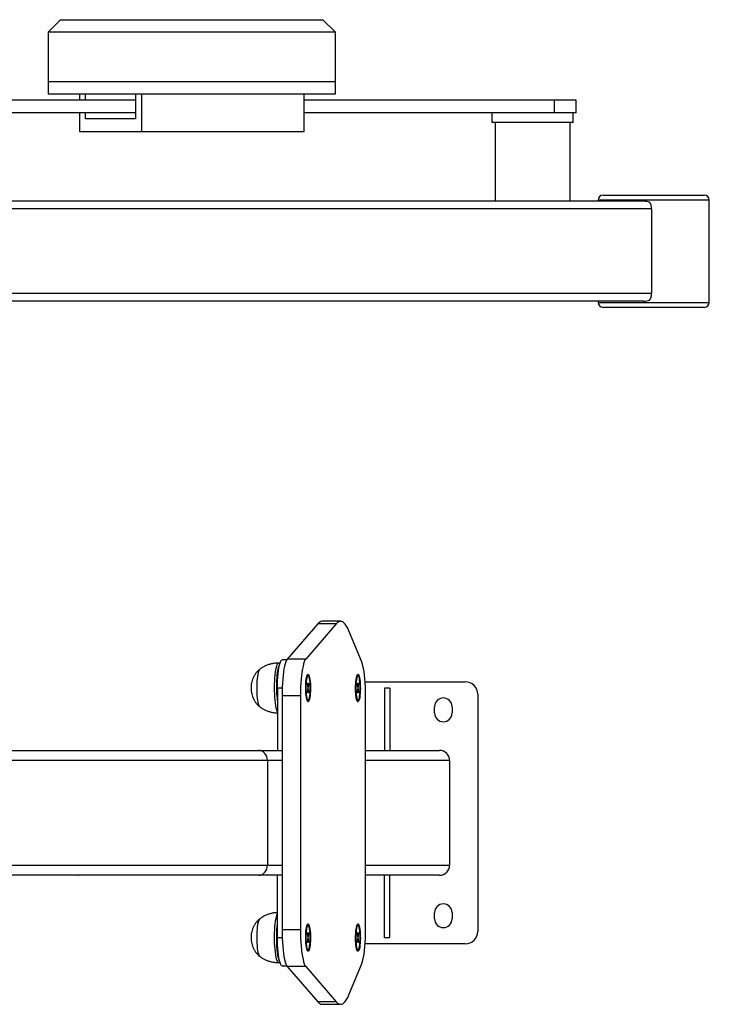
# Model space of a CAD drawing. Units: millimetres. Extents: x 0 to 420, y 0 to 297.
# Drawn here: x 294 to 305, y 75 to 90 of the extents above; entities that cross this region are included whole.
import ezdxf

# ---------------------------------------------------------------- set-up
doc = ezdxf.new("R2010")
doc.units = ezdxf.units.MM
doc.header["$PDSIZE"] = -1
doc.layers.add('标注层', color=7, linetype='Continuous')

msp = doc.modelspace()

# ---------------------------------------------------------------- linework, layer by layer
at = {"color": 7, "linetype": 'Continuous', "lineweight": 25}
for p, q in [((294.188873, 90.480216), (293.988873, 90.280216)), ((294.188873, 90.480216), (298.388874, 90.480216)), ((298.588873, 90.280216), (298.388874, 90.480216)), ((293.988873, 90.280216), (293.988873, 89.490216)), ((298.588873, 90.280216), (293.988873, 90.280216)), ((298.588873, 89.490216), (298.588873, 90.280216)), ((293.988873, 89.490216), (293.988873, 89.290216)), ((293.988873, 89.490216), (298.588873, 89.490216)), ((298.588873, 89.290216), (298.588873, 89.490216)), ((295.389835, 89.190216), (291.182913, 89.190216)), ((293.988873, 89.290216), (298.588873, 89.290216)), ((294.489836, 89.290216), (294.489836, 89.190216)), ((294.589836, 89.190216), (294.589836, 89.290216)), ((295.389835, 89.290216), (295.389835, 88.890216)), ((295.489835, 88.690216), (295.489835, 89.290216)), ((298.087912, 88.690216), (298.087912, 89.290216)), ((302.094833, 89.190216), (298.087912, 89.190216)), ((302.094833, 88.990216), (302.094833, 89.190216)), ((302.444834, 89.190216), (302.094833, 89.190216)), ((302.444834, 88.990216), (302.444834, 89.190216)), ((295.389835, 88.990216), (291.182913, 88.990216)), ((294.489836, 88.990216), (294.489836, 88.690216)), ((294.589836, 88.890216), (294.589836, 88.990216)), ((295.389835, 88.890216), (294.589836, 88.890216)), ((302.094833, 88.990216), (298.087912, 88.990216)), ((301.094834, 88.990216), (301.094834, 88.830216)), ((302.444834, 88.990216), (302.094833, 88.990216)), ((302.394834, 88.830216), (302.394834, 88.990216)), ((294.489836, 88.690216), (295.489835, 88.690216)), ((295.489835, 88.690216), (298.087912, 88.690216)), ((301.181917, 88.830216), (301.094834, 88.830216)), ((301.144834, 88.830216), (301.144834, 87.570216)), ((302.394834, 88.830216), (301.181917, 88.830216)), ((302.344834, 87.570216), (302.344834, 88.830216)), ((302.79473, 87.590216), (302.79473, 87.570216)), ((302.874731, 87.670216), (302.911281, 87.670216)), ((302.911281, 87.670216), (304.494731, 87.670216)), ((304.574729, 85.950216), (304.574729, 87.590216)), ((303.527464, 87.570216), (289.759535, 87.570216)), ((303.651718, 87.450216), (289.795311, 87.450216)), ((303.651718, 87.450216), (303.651718, 86.090216)), ((303.651718, 86.090216), (289.795311, 86.090216)), ((303.527464, 85.970216), (289.759535, 85.970216)), ((302.79473, 85.970216), (302.79473, 85.950216)), ((302.911281, 85.870216), (302.874731, 85.870216)), ((304.494731, 85.870216), (302.911281, 85.870216)), ((298.307274, 80.79974), (297.817459, 80.232859)), ((298.602716, 80.79974), (298.112902, 80.232859)), ((298.602716, 80.79974), (298.307274, 80.79974)), ((298.671143, 80.838945), (298.375701, 80.838945)), ((299.007386, 80.1984), (298.804813, 80.684874)), ((297.701865, 80.170216), (297.67826, 80.170216)), ((297.808575, 80.220217), (297.737663, 80.220217)), ((298.112902, 80.232859), (297.817459, 80.232859)), ((298.139471, 79.966854), (298.131008, 79.957803)), ((298.14089, 79.853022), (298.137114, 79.83235)), ((298.151061, 79.791423), (298.14089, 79.853022)), ((298.150968, 79.970216), (298.145813, 79.970216)), ((298.161756, 79.849994), (298.151061, 79.791423)), ((298.165347, 79.828253), (298.161756, 79.849994)), ((298.937757, 79.966854), (298.930008, 79.958567)), ((298.938463, 79.849994), (298.934874, 79.828253)), ((298.94916, 79.791423), (298.938463, 79.849994)), ((298.949253, 79.970216), (298.944098, 79.970216)), ((298.959331, 79.853022), (298.94916, 79.791423)), ((298.963106, 79.83235), (298.959331, 79.853022)), ((299.063829, 79.870216), (300.667151, 79.870216)), ((297.659521, 79.770216), (297.659521, 78.770216)), ((298.147285, 79.770751), (298.136589, 79.71218)), ((298.136589, 79.71218), (298.140178, 79.690439)), ((298.137114, 79.83235), (298.147285, 79.770751)), ((298.140178, 79.690439), (298.150875, 79.74901)), ((298.150875, 79.74901), (298.143601, 79.750578)), ((298.151061, 79.791423), (298.144118, 79.78993)), ((298.147097, 79.769721), (298.15465, 79.769682)), ((298.150875, 79.74901), (298.161046, 79.687411)), ((298.15465, 79.769682), (298.165347, 79.828253)), ((298.164821, 79.708083), (298.15465, 79.769682)), ((298.164821, 79.708083), (298.156909, 79.712458)), ((298.165347, 79.828253), (298.157002, 79.823962)), ((298.161046, 79.687411), (298.164821, 79.708083)), ((298.934874, 79.828253), (298.94557, 79.769682)), ((298.94557, 79.769682), (298.935399, 79.708083)), ((298.935399, 79.708083), (298.939175, 79.687411)), ((298.939175, 79.687411), (298.949346, 79.74901)), ((298.941886, 79.789855), (298.94916, 79.791423)), ((298.942404, 79.750503), (298.949346, 79.74901)), ((298.952935, 79.770751), (298.945382, 79.770711)), ((298.949346, 79.74901), (298.960042, 79.690439)), ((298.952935, 79.770751), (298.963106, 79.83235)), ((298.963632, 79.71218), (298.952935, 79.770751)), ((298.963106, 79.83235), (298.955195, 79.827975)), ((298.963632, 79.71218), (298.955288, 79.716471)), ((298.960042, 79.690439), (298.963632, 79.71218)), ((299.462151, 79.770216), (299.372151, 79.770216)), ((299.372151, 79.770216), (299.372151, 78.770216)), ((299.462151, 79.770216), (299.462151, 78.770216)), ((298.029242, 79.644621), (297.7338, 79.644621)), ((297.7338, 79.644621), (297.7338, 75.895811)), ((298.029242, 79.644621), (298.029242, 75.895811)), ((298.131008, 79.58263), (298.139471, 79.573578)), ((298.145813, 79.570216), (298.150968, 79.570216)), ((298.930008, 79.581866), (298.937757, 79.573578)), ((298.944098, 79.570216), (298.949253, 79.570216)), ((299.071474, 75.895811), (299.071474, 79.644621)), ((300.867151, 79.670217), (300.867151, 75.870216)), ((300.177151, 79.370216), (300.177151, 79.470216)), ((300.457151, 79.470216), (300.457151, 79.370216)), ((285.524395, 78.770216), (297.361746, 78.770216)), ((297.361746, 78.770216), (297.659521, 78.770216)), ((297.659521, 78.770216), (297.7338, 78.770216)), ((299.071474, 78.770216), (300.257151, 78.770216)), ((297.499862, 78.610216), (285.524395, 78.610216)), ((297.499862, 78.610216), (297.499862, 76.930216)), ((300.417151, 78.610216), (300.417151, 76.930216)), ((285.524395, 76.930216), (297.499862, 76.930216)), ((297.361746, 76.770216), (285.524395, 76.770216)), ((297.659521, 76.770216), (297.361746, 76.770216)), ((297.659521, 75.770216), (297.659521, 76.770216)), ((297.7338, 76.770216), (297.659521, 76.770216)), ((300.257151, 76.770216), (299.071474, 76.770216)), ((299.372151, 75.770216), (299.372151, 76.770216)), ((299.462151, 75.770216), (299.462151, 76.770216)), ((300.177151, 76.070216), (300.177151, 76.170217)), ((300.457151, 76.170217), (300.457151, 76.070216)), ((298.029242, 75.895811), (297.7338, 75.895811)), ((298.139471, 75.966854), (298.131008, 75.957803)), ((298.150968, 75.970216), (298.145813, 75.970216)), ((298.937757, 75.966854), (298.930008, 75.958567)), ((298.949253, 75.970216), (298.944098, 75.970216)), ((298.140178, 75.849993), (298.136589, 75.828253)), ((298.136589, 75.828253), (298.147285, 75.769682)), ((298.147285, 75.769682), (298.137114, 75.708083)), ((298.150875, 75.791422), (298.140178, 75.849993)), ((298.14089, 75.687411), (298.151061, 75.74901)), ((298.143601, 75.789855), (298.150875, 75.791422)), ((298.144118, 75.750504), (298.151061, 75.74901)), ((298.15465, 75.770751), (298.147097, 75.770711)), ((298.161046, 75.853022), (298.150875, 75.791422)), ((298.151061, 75.74901), (298.161756, 75.690439)), ((298.15465, 75.770751), (298.164821, 75.83235)), ((298.165347, 75.71218), (298.15465, 75.770751)), ((298.164821, 75.83235), (298.156909, 75.827974)), ((298.164821, 75.83235), (298.161046, 75.853022)), ((298.94557, 75.770751), (298.934874, 75.71218)), ((298.939175, 75.853022), (298.935399, 75.83235)), ((298.935399, 75.83235), (298.94557, 75.770751)), ((298.938463, 75.690439), (298.94916, 75.74901)), ((298.949346, 75.791422), (298.939175, 75.853022)), ((298.94916, 75.74901), (298.941886, 75.750578)), ((298.949346, 75.791422), (298.942404, 75.78993)), ((298.945382, 75.769721), (298.952935, 75.769682)), ((298.94916, 75.74901), (298.959331, 75.687411)), ((298.960042, 75.849993), (298.949346, 75.791422)), ((298.952935, 75.769682), (298.963632, 75.828253)), ((298.963106, 75.708083), (298.952935, 75.769682)), ((298.963632, 75.828253), (298.955288, 75.823962)), ((298.963632, 75.828253), (298.960042, 75.849993)), ((299.372151, 75.770216), (299.462151, 75.770216)), ((298.131008, 75.58263), (298.139471, 75.573578)), ((298.137114, 75.708083), (298.14089, 75.687411)), ((298.165347, 75.71218), (298.157002, 75.716471)), ((298.161756, 75.690439), (298.165347, 75.71218)), ((298.930008, 75.581865), (298.937757, 75.573578)), ((298.934874, 75.71218), (298.938463, 75.690439)), ((298.963106, 75.708083), (298.955195, 75.712458)), ((298.959331, 75.687411), (298.963106, 75.708083)), ((300.667151, 75.670216), (299.063829, 75.670216)), ((298.145813, 75.570216), (298.150968, 75.570216)), ((298.944098, 75.570216), (298.949253, 75.570216)), ((297.67826, 75.370216), (297.701865, 75.370216)), ((297.737663, 75.320217), (297.808575, 75.320217)), ((298.112902, 75.307573), (297.817459, 75.307573)), ((297.817459, 75.307573), (298.307274, 74.740692)), ((298.112902, 75.307573), (298.602716, 74.740692)), ((298.804813, 74.855559), (299.007386, 75.342033)), ((298.602716, 74.740692), (298.307274, 74.740692)), ((298.375701, 74.701488), (298.671143, 74.701488))]:
    msp.add_line(p, q, dxfattribs=at)
at = {"color": 1, "linetype": 'Continuous', "lineweight": 25}
for p, q in [((302.834891, 87.590216), (302.79473, 87.590216)), ((304.574729, 87.590216), (302.834891, 87.590216)), ((302.79473, 85.950216), (302.834891, 85.950216)), ((302.834891, 85.950216), (304.574729, 85.950216)), ((297.736107, 79.770216), (297.659521, 79.770216)), ((297.7338, 78.610216), (297.499862, 78.610216)), ((300.417151, 78.610216), (299.071474, 78.610216)), ((297.499862, 76.930216), (297.7338, 76.930216)), ((299.071474, 76.930216), (300.417151, 76.930216)), ((297.659521, 75.770216), (297.736107, 75.770216))]:
    msp.add_line(p, q, dxfattribs=at)
at = {"color": 7, "linetype": 'Continuous', "lineweight": 25, "flags": 128}
for points in [[(298.804813, 80.684874), (298.785568, 80.727277), (298.765919, 80.763033), (298.745938, 80.792015), (298.725692, 80.814121), (298.705255, 80.829275), (298.684697, 80.837422), (298.664092, 80.838533), (298.643512, 80.832605), (298.623029, 80.819659), (298.602716, 80.79974)], [(297.659521, 79.770216), (297.66019, 79.828953), (297.662185, 79.886685), (297.66547, 79.942424), (297.66999, 79.995216), (297.675669, 80.044159), (297.682408, 80.088415), (297.690094, 80.127226), (297.698592, 80.159928), (297.707759, 80.185962), (297.717439, 80.204883), (297.727464, 80.216367), (297.737663, 80.220217)], [(297.817459, 80.232859), (297.805937, 80.215525), (297.794832, 80.19073), (297.784292, 80.1588), (297.774453, 80.120151), (297.765445, 80.075289), (297.757384, 80.024798), (297.750376, 79.96934), (297.744514, 79.909639), (297.739872, 79.846476), (297.736513, 79.780674), (297.73448, 79.713095), (297.7338, 79.644621)], [(298.112902, 80.232859), (298.101379, 80.215525), (298.090275, 80.19073), (298.079734, 80.1588), (298.069896, 80.120151), (298.060887, 80.075289), (298.052826, 80.024798), (298.045818, 79.96934), (298.039956, 79.909639), (298.035314, 79.846476), (298.031955, 79.780674), (298.029923, 79.713095), (298.029242, 79.644621)], [(299.071474, 79.644621), (299.070756, 79.715002), (299.068607, 79.78441), (299.065061, 79.851889), (299.060164, 79.916505), (299.053985, 79.977368), (299.046608, 80.033637), (299.038136, 80.084534), (299.028687, 80.129358), (299.018389, 80.167488), (299.007386, 80.1984)], [(297.380592, 80.070216), (297.372799, 80.066841), (297.365028, 80.056514), (297.357621, 80.039476), (297.350754, 80.016127), (297.344585, 79.987015), (297.33926, 79.95282), (297.334904, 79.914346), (297.331618, 79.872493), (297.329482, 79.828243), (297.328543, 79.782633), (297.328823, 79.736732), (297.330318, 79.691616), (297.33299, 79.648342), (297.336779, 79.607925), (297.341594, 79.571312), (297.347324, 79.539361), (297.353833, 79.51282), (297.360969, 79.492313), (297.368566, 79.478321), (297.376445, 79.471169), (297.380592, 79.470216)], [(297.37343, 80.067367), (297.365936, 80.0581), (297.358477, 80.041843), (297.351537, 80.019218), (297.345276, 79.990758), (297.339845, 79.957128), (297.335367, 79.919117), (297.331951, 79.877616), (297.329674, 79.833598), (297.32859, 79.788094), (297.328726, 79.742171), (297.330077, 79.696906)], [(298.150968, 79.990217), (298.157789, 79.986681), (298.164391, 79.976188), (298.170561, 79.959075), (298.176102, 79.935892), (298.180836, 79.907384), (298.184609, 79.874467), (298.1873, 79.8382), (298.188824, 79.799748), (298.189131, 79.760346), (298.188212, 79.721262), (298.186095, 79.683751), (298.18285, 79.649019), (298.17858, 79.618182), (298.173422, 79.592233), (298.167543, 79.572003), (298.16113, 79.558144), (298.154391, 79.551102), (298.147543, 79.551102), (298.140804, 79.558144), (298.134392, 79.572003), (298.128512, 79.592233), (298.123355, 79.618182), (298.119084, 79.649019), (298.115839, 79.683751), (298.113722, 79.721262), (298.112803, 79.760346), (298.11311, 79.799748), (298.114634, 79.8382), (298.117327, 79.874467), (298.1211, 79.907384), (298.125832, 79.935892), (298.131373, 79.959075), (298.137543, 79.976188), (298.144146, 79.986681), (298.150968, 79.990217)], [(298.125799, 79.632403), (298.130783, 79.607464), (298.136496, 79.588406), (298.142733, 79.57592), (298.149267, 79.570456), (298.155861, 79.572212), (298.162281, 79.581125), (298.16829, 79.596872), (298.173673, 79.618884), (298.178237, 79.646365), (298.181814, 79.678323), (298.184276, 79.713602), (298.185535, 79.750927), (298.185544, 79.78895), (298.184303, 79.826295), (298.181858, 79.861613), (298.178296, 79.893628), (298.173747, 79.921183), (298.168375, 79.943282), (298.162372, 79.959125), (298.155958, 79.968141), (298.149363, 79.970003), (298.142827, 79.964644), (298.136584, 79.952259), (298.130862, 79.933294), (298.125866, 79.908434), (298.121777, 79.878579), (298.118743, 79.844808), (298.116875, 79.808341), (298.116237, 79.770495), (298.116856, 79.732641), (298.118707, 79.696143), (298.121724, 79.662323), (298.125799, 79.632403)], [(298.949749, 79.990217), (298.95657, 79.986681), (298.963173, 79.976188), (298.969343, 79.959075), (298.974884, 79.935892), (298.979616, 79.907384), (298.983389, 79.874467), (298.986081, 79.8382), (298.987606, 79.799748), (298.987913, 79.760346), (298.986993, 79.721262), (298.984877, 79.683751), (298.981632, 79.649019), (298.977361, 79.618182), (298.972204, 79.592233), (298.966325, 79.572003), (298.959912, 79.558144), (298.953173, 79.551102), (298.946325, 79.551102), (298.939586, 79.558144), (298.933174, 79.572003), (298.927294, 79.592233), (298.922136, 79.618182), (298.917866, 79.649019), (298.91462, 79.683751), (298.912504, 79.721262), (298.911585, 79.760346), (298.911892, 79.799748), (298.913416, 79.8382), (298.916108, 79.874467), (298.919881, 79.907384), (298.924614, 79.935892), (298.930155, 79.959075), (298.936326, 79.976188), (298.942927, 79.986681), (298.949749, 79.990217)], [(298.924084, 79.90803), (298.920011, 79.878109), (298.916993, 79.84429), (298.915142, 79.807792), (298.914523, 79.769937), (298.91516, 79.732092), (298.917029, 79.695625), (298.920063, 79.661853), (298.924151, 79.631999), (298.929147, 79.607139), (298.93487, 79.588174), (298.941112, 79.575788), (298.947648, 79.57043), (298.954243, 79.572292), (298.960657, 79.581308), (298.96666, 79.597151), (298.972032, 79.619249), (298.976583, 79.646804), (298.980143, 79.678819), (298.98259, 79.714138), (298.983829, 79.751483), (298.983821, 79.789506), (298.982562, 79.826831), (298.980099, 79.86211), (298.976522, 79.894068), (298.97196, 79.921549), (298.966575, 79.943561), (298.960566, 79.959307), (298.954147, 79.96822), (298.947552, 79.969976), (298.941018, 79.964513), (298.934782, 79.952027), (298.929068, 79.932969), (298.924084, 79.90803)], [(298.944098, 79.970216), (298.942397, 79.969976), (298.935863, 79.964513), (298.929627, 79.952027), (298.924512, 79.935374)], [(297.330077, 79.696906), (297.332613, 79.653359), (297.336272, 79.61255), (297.340972, 79.575438), (297.346598, 79.542891), (297.353022, 79.515672), (297.360093, 79.494419), (297.367645, 79.479631), (297.373412, 79.47308)], [(298.924512, 79.605058), (298.929715, 79.588174), (298.935957, 79.575788), (298.942493, 79.57043), (298.944098, 79.570216)], [(297.370612, 76.064658), (297.362923, 76.052433), (297.35565, 76.033594), (297.348961, 76.00858), (297.343012, 75.97798), (297.337946, 75.942509), (297.333879, 75.903001), (297.330907, 75.86038), (297.329098, 75.815646), (297.328497, 75.769847), (297.329119, 75.724056), (297.330945, 75.679348), (297.333936, 75.63677), (297.33802, 75.597319), (297.343102, 75.561921), (297.349062, 75.531404), (297.355762, 75.506486), (297.363044, 75.48775), (297.370737, 75.475633), (297.378661, 75.470423), (297.380592, 75.470216)], [(297.37335, 76.067302), (297.371545, 76.065657), (297.363819, 76.054241), (297.356488, 76.036167), (297.34972, 76.01186), (297.343676, 75.98189), (297.338498, 75.946957), (297.334307, 75.907883), (297.3312, 75.86558), (297.329251, 75.821043), (297.328506, 75.775315), (297.32898, 75.729467), (297.330666, 75.684574), (297.333521, 75.641688), (297.33748, 75.601816), (297.342449, 75.56589), (297.348312, 75.534754), (297.354932, 75.509136), (297.362153, 75.489638), (297.369806, 75.476717), (297.373383, 75.473102)], [(297.380592, 76.070216), (297.378533, 76.069982), (297.370612, 76.064658)], [(297.7338, 75.895811), (297.73448, 75.827338), (297.736513, 75.759758), (297.739872, 75.693957), (297.744514, 75.630794), (297.750376, 75.571092), (297.757384, 75.515635), (297.765445, 75.465144), (297.774453, 75.420282), (297.784292, 75.381633), (297.794832, 75.349702), (297.805937, 75.324907), (297.817459, 75.307573)], [(298.029242, 75.895811), (298.029923, 75.827338), (298.031955, 75.759758), (298.035314, 75.693957), (298.039956, 75.630794), (298.045818, 75.571092), (298.052826, 75.515635), (298.060887, 75.465144), (298.069896, 75.420282), (298.079734, 75.381633), (298.090275, 75.349702), (298.101379, 75.324907), (298.112902, 75.307573)], [(298.150968, 75.990217), (298.157789, 75.986681), (298.164391, 75.976188), (298.170561, 75.959075), (298.176102, 75.935892), (298.180836, 75.907384), (298.184609, 75.874467), (298.1873, 75.8382), (298.188824, 75.799748), (298.189131, 75.760346), (298.188212, 75.721262), (298.186095, 75.683751), (298.18285, 75.64902), (298.17858, 75.618183), (298.173422, 75.592233), (298.167543, 75.572003), (298.16113, 75.558144), (298.154391, 75.551102), (298.147543, 75.551102), (298.140804, 75.558144), (298.134392, 75.572003), (298.128512, 75.592233), (298.123355, 75.618183), (298.119084, 75.64902), (298.115839, 75.683751), (298.113722, 75.721262), (298.112803, 75.760346), (298.11311, 75.799748), (298.114634, 75.8382), (298.117327, 75.874467), (298.1211, 75.907384), (298.125832, 75.935892), (298.131373, 75.959075), (298.137543, 75.976188), (298.144146, 75.986681), (298.150968, 75.990217)], [(298.176136, 75.632403), (298.18021, 75.662323), (298.183227, 75.696143), (298.185078, 75.73264), (298.185697, 75.770496), (298.18506, 75.80834), (298.183191, 75.844808), (298.180157, 75.87858), (298.176068, 75.908435), (298.171072, 75.933293), (298.16535, 75.952258), (298.159108, 75.964644), (298.152571, 75.970003), (298.145976, 75.96814), (298.139563, 75.959125), (298.133561, 75.943282), (298.128188, 75.921183), (298.123638, 75.893629), (298.120076, 75.861613), (298.117631, 75.826295), (298.11639, 75.78895), (298.116399, 75.750927), (298.117658, 75.713602), (298.120121, 75.678322), (298.123699, 75.646365), (298.128261, 75.618883), (298.133644, 75.596871), (298.139655, 75.581125), (298.146073, 75.572213), (298.152669, 75.570456), (298.159203, 75.57592), (298.165438, 75.588406), (298.171152, 75.607463), (298.176136, 75.632403)], [(298.145813, 75.970216), (298.140822, 75.96814), (298.134408, 75.959125), (298.128406, 75.943282), (298.12382, 75.925008)], [(298.949749, 75.990217), (298.95657, 75.986681), (298.963173, 75.976188), (298.969343, 75.959075), (298.974884, 75.935892), (298.979616, 75.907384), (298.983389, 75.874467), (298.986081, 75.8382), (298.987606, 75.799748), (298.987913, 75.760346), (298.986993, 75.721262), (298.984877, 75.683751), (298.981632, 75.64902), (298.977361, 75.618183), (298.972204, 75.592233), (298.966325, 75.572003), (298.959912, 75.558144), (298.953173, 75.551102), (298.946325, 75.551102), (298.939586, 75.558144), (298.933174, 75.572003), (298.927294, 75.592233), (298.922136, 75.618183), (298.917866, 75.64902), (298.91462, 75.683751), (298.912504, 75.721262), (298.911585, 75.760346), (298.911892, 75.799748), (298.913416, 75.8382), (298.916108, 75.874467), (298.919881, 75.907384), (298.924614, 75.935892), (298.930155, 75.959075), (298.936326, 75.976188), (298.942927, 75.986681), (298.949749, 75.990217)], [(298.974421, 75.90803), (298.969437, 75.932969), (298.963723, 75.952027), (298.957488, 75.964513), (298.950954, 75.969976), (298.944358, 75.96822), (298.93794, 75.959308), (298.93193, 75.943561), (298.926547, 75.921549), (298.921984, 75.894067), (298.918406, 75.86211), (298.915943, 75.826831), (298.914686, 75.789505), (298.914676, 75.751484), (298.915916, 75.714138), (298.918362, 75.67882), (298.921924, 75.646805), (298.926473, 75.619249), (298.931846, 75.597152), (298.937848, 75.581308), (298.944263, 75.572292), (298.950857, 75.57043), (298.957393, 75.575788), (298.963635, 75.588174), (298.969358, 75.607139), (298.974355, 75.631999), (298.978443, 75.661854), (298.981476, 75.695624), (298.983345, 75.732092), (298.983982, 75.769937), (298.983364, 75.807792), (298.981513, 75.844289), (298.978496, 75.878109), (298.974421, 75.90803)], [(298.944098, 75.970216), (298.939203, 75.96822), (298.932785, 75.959308), (298.926776, 75.943561), (298.924512, 75.935375)], [(299.007386, 75.342033), (299.018389, 75.372944), (299.028687, 75.411075), (299.038136, 75.455898), (299.046608, 75.506796), (299.053985, 75.563065), (299.060164, 75.623927), (299.065061, 75.688545), (299.068607, 75.756023), (299.070756, 75.825431), (299.071474, 75.895811)], [(297.737663, 75.320217), (297.727464, 75.324066), (297.717439, 75.335549), (297.707759, 75.35447), (297.698592, 75.380505), (297.690094, 75.413207), (297.682408, 75.452018), (297.675669, 75.496273), (297.66999, 75.545217), (297.66547, 75.598009), (297.662185, 75.653747), (297.66019, 75.711479), (297.659521, 75.770216)], [(298.12382, 75.615424), (298.12849, 75.596871), (298.1345, 75.581125), (298.140918, 75.572213), (298.145813, 75.570216)], [(298.924512, 75.605058), (298.926691, 75.597152), (298.932693, 75.581308), (298.939108, 75.572292), (298.944098, 75.570216)], [(298.602716, 74.740692), (298.623029, 74.720774), (298.643512, 74.707828), (298.664092, 74.701899), (298.684697, 74.703012), (298.705255, 74.711158), (298.725692, 74.726311), (298.745938, 74.748418), (298.765919, 74.777401), (298.785568, 74.813156), (298.804813, 74.855559)]]:
    msp.add_lwpolyline(points, dxfattribs=at)
at = {"color": 1, "linetype": 'Continuous', "lineweight": 25, "flags": 128}
for points in [[(297.67826, 80.170216), (297.672725, 80.168945), (297.663546, 80.161139), (297.654629, 80.146358), (297.646134, 80.124864), (297.638213, 80.097041), (297.631005, 80.063386), (297.624642, 80.024499), (297.619235, 79.981076), (297.614881, 79.933888), (297.611659, 79.883781), (297.609624, 79.831647), (297.608815, 79.778416), (297.609245, 79.72504), (297.610907, 79.672469)], [(297.650298, 79.672469), (297.648638, 79.72504), (297.648207, 79.778416), (297.649017, 79.831647), (297.65105, 79.883781), (297.654274, 79.933888), (297.658627, 79.981076), (297.664035, 80.024499), (297.670398, 80.063386), (297.677605, 80.097041), (297.685527, 80.124864), (297.694022, 80.146358), (297.695638, 80.149595)], [(297.610907, 79.672469), (297.613769, 79.621643), (297.617784, 79.573468), (297.622876, 79.528804), (297.628959, 79.488448), (297.63592, 79.45312), (297.643637, 79.423451), (297.651972, 79.39997), (297.659521, 79.385046)], [(297.659521, 76.155386), (297.656324, 76.149747), (297.647736, 76.129525), (297.639692, 76.10289), (297.632337, 76.070318), (297.625801, 76.032392), (297.6202, 75.989787), (297.615637, 75.943264), (297.612191, 75.893653), (297.609923, 75.841838), (297.608875, 75.788746), (297.609065, 75.735324), (297.610491, 75.682523), (297.613124, 75.631287), (297.616921, 75.582532), (297.621812, 75.537125), (297.62771, 75.495877), (297.634511, 75.459526), (297.642093, 75.428718), (297.65032, 75.404004), (297.659045, 75.385826), (297.668113, 75.374507), (297.677362, 75.37025), (297.67826, 75.370216)], [(297.695638, 75.390837), (297.689712, 75.404004), (297.681486, 75.428718), (297.673904, 75.459526), (297.667103, 75.495877), (297.661205, 75.537125), (297.656313, 75.582532), (297.652517, 75.631287), (297.649882, 75.682523), (297.648458, 75.735324), (297.648267, 75.788746), (297.649315, 75.841838), (297.651582, 75.893653), (297.655028, 75.943264), (297.659521, 75.989162)]]:
    msp.add_lwpolyline(points, dxfattribs=at)
at = {"color": 7, "linetype": 'Continuous', "lineweight": 25}
for centre, radius, start, end in [((302.87473, 87.590216), 0.08, 90, 180), ((304.49473, 87.590216), 0.08, 0, 90), ((303.490312, 87.459476), 0.161672, 356.7165359, 36.7476415), ((303.490312, 86.080956), 0.161672, 323.2523585, 3.2834641), ((302.87473, 85.950216), 0.08, 180, 270), ((304.49473, 85.950216), 0.08, 270, 0), ((298.382437, 80.747869), 0.091324, 94.2301464, 145.3903522), ((298.183923, 79.923723), 0.060117, 129.3409248, 178.7745502), ((300.667151, 79.670216), 0.2, 0, 90), ((298.176808, 79.613248), 0.053032, 177.648064, 234.2358666), ((300.317151, 79.470216), 0.14, 0, 180), ((300.317151, 79.370216), 0.14, 180, 0), ((300.257151, 78.610216), 0.16, 0, 90), ((300.257151, 76.930216), 0.16, 270, 0), ((300.317151, 76.170216), 0.14, 0, 180), ((300.317151, 76.070216), 0.14, 180, 0), ((300.667151, 75.870216), 0.2, 270, 0), ((298.382433, 74.792557), 0.091318, 214.6081047, 265.7721483)]:
    msp.add_arc(centre, radius, start, end, dxfattribs=at)
at = {"color": 1, "linetype": 'Continuous', "lineweight": 25}
msp.add_arc((299.392237, 79.744081), 1.74341, 182.3541307, 186.3495417, dxfattribs=at)
at = {"color": 7, "linetype": 'Continuous', "lineweight": 25}
for centre, start_param, end_param in [((297.361747, 78.610216), 4.71238898, 6.283185307), ((297.361747, 78.610216), 4.71238898, 6.283185307), ((297.361747, 76.930216), 3.141592654, 4.71238898), ((297.361747, 76.930216), 3.141592654, 4.71238898)]:
    msp.add_ellipse(centre, major_axis=(0, 0.16), ratio=0.86321799, start_param=start_param, end_param=end_param, dxfattribs=at)
for points, knots in [([(303.619856, 87.556203), (303.604807, 87.560171), (303.574361, 87.5682), (303.543215, 87.569539), (303.527464, 87.570216)], [0, 0, 0, 0, 0.4942934214, 1, 1, 1, 1]), ([(303.527464, 85.970216), (303.542846, 85.970863), (303.573989, 85.972173), (303.604444, 85.980178), (303.619856, 85.98423)], [0, 0, 0, 0, 0.493926602, 1, 1, 1, 1]), ([(297.67826, 80.170216), (297.668187, 80.170033), (297.638828, 80.169499), (297.590111, 80.163662), (297.533307, 80.150739), (297.478948, 80.131572), (297.430506, 80.107594), (297.395901, 80.085217), (297.378303, 80.071236), (297.373252, 80.067223)], [0, 0, 0, 0, 0.092142118, 0.268564965, 0.447777258, 0.624296768, 0.794558292, 0.941036964, 1, 1, 1, 1]), ([(297.373252, 80.067223), (297.366445, 80.061405), (297.347041, 80.044818), (297.318493, 80.01374), (297.29094, 79.974361), (297.269662, 79.93301), (297.254171, 79.890778), (297.244857, 79.851169), (297.239057, 79.810915), (297.238334, 79.78526), (297.237909, 79.770216)], [0, 0, 0, 0, 0.0794923241, 0.2265919827, 0.3732336136, 0.5051806851, 0.6388645753, 0.7723221032, 0.8664987499, 1, 1, 1, 1]), ([(297.237909, 79.770216), (297.238465, 79.752746), (297.239268, 79.727469), (297.245022, 79.689364), (297.252753, 79.655094), (297.266368, 79.615406), (297.285214, 79.576156), (297.30947, 79.538718), (297.338605, 79.503652), (297.36161, 79.483439), (297.373252, 79.473209)], [0, 0, 0, 0, 0.154995788, 0.224261365, 0.342395412, 0.467075002, 0.59670303, 0.72843694, 0.862562294, 1, 1, 1, 1]), ([(297.373252, 79.473209), (297.38024, 79.467718), (297.400196, 79.452038), (297.436313, 79.429699), (297.48249, 79.407601), (297.532533, 79.390062), (297.585786, 79.377728), (297.628585, 79.371746), (297.653385, 79.371069), (297.659521, 79.370901)], [0, 0, 0, 0, 0.08614002, 0.2459997, 0.410519786, 0.581939587, 0.759335534, 0.940447818, 1, 1, 1, 1]), ([(297.373252, 76.067224), (297.366445, 76.061405), (297.347041, 76.044818), (297.318493, 76.01374), (297.29094, 75.974362), (297.269662, 75.93301), (297.254171, 75.890778), (297.244857, 75.851169), (297.239057, 75.810915), (297.238334, 75.78526), (297.237909, 75.770216)], [0, 0, 0, 0, 0.079492175, 0.226591556, 0.373231465, 0.505179855, 0.638863493, 0.77232077, 0.86649724, 1, 1, 1, 1]), ([(297.659521, 76.169659), (297.655699, 76.169567), (297.632597, 76.169009), (297.590116, 76.163556), (297.533305, 76.150768), (297.478949, 76.131565), (297.430506, 76.107596), (297.395901, 76.085216), (297.378303, 76.071236), (297.373252, 76.067224)], [0, 0, 0, 0, 0.037093586, 0.22421375, 0.41429229, 0.60151584, 0.782101304, 0.937462878, 1, 1, 1, 1]), ([(297.237909, 75.770216), (297.238465, 75.752746), (297.239268, 75.727469), (297.245022, 75.689364), (297.252753, 75.655094), (297.266368, 75.615406), (297.285214, 75.576156), (297.30947, 75.538719), (297.338605, 75.503652), (297.36161, 75.483439), (297.373252, 75.473209)], [0, 0, 0, 0, 0.154995844, 0.224261446, 0.342395535, 0.467073505, 0.596703167, 0.728435643, 0.862561045, 1, 1, 1, 1]), ([(297.373252, 75.473209), (297.38024, 75.467718), (297.400196, 75.452039), (297.436313, 75.4297), (297.482489, 75.407595), (297.532534, 75.390084), (297.585781, 75.377639), (297.634811, 75.371172), (297.66587, 75.370489), (297.67826, 75.370216)], [0, 0, 0, 0, 0.081213458, 0.231932412, 0.387046077, 0.548664149, 0.715916236, 0.886672805, 1, 1, 1, 1])]:
    msp.add_open_spline(points, degree=3, knots=knots, dxfattribs=at)
at = {"layer": '标注层', "lineweight": 18}
msp.add_point((294.474431, 76.768036), dxfattribs=at)

doc.saveas('drawing.dxf')
